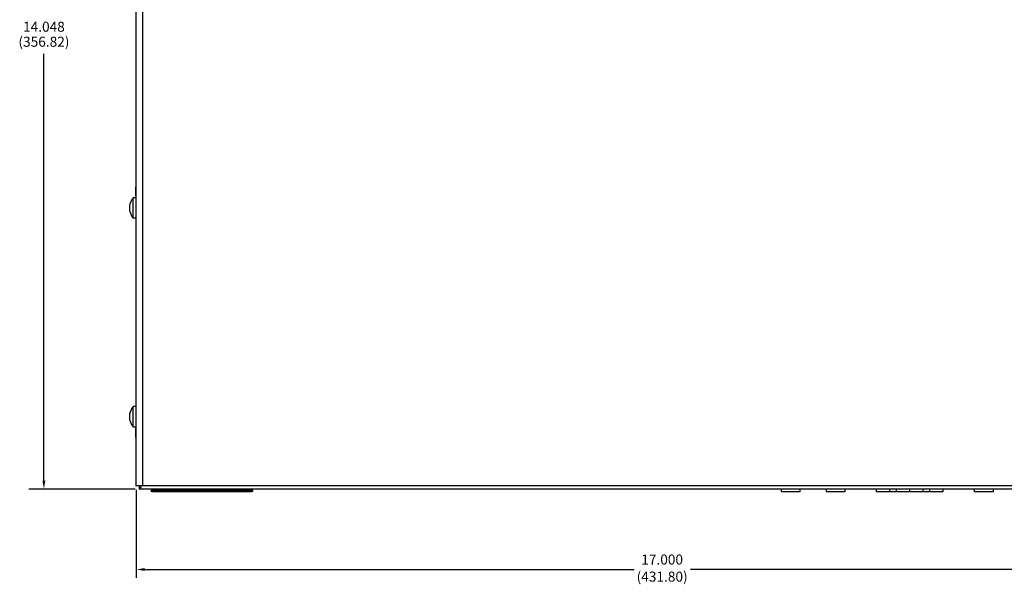
# Model space of a CAD drawing. Extents: x 0 to 68, y 0 to 44.
# Drawn here: x 20.3 to 35.6, y 22.7 to 31.5 of the extents above; entities that cross this region are included whole.
import ezdxf

# ---------------------------------------------------------------- set-up
doc = ezdxf.new("R2010")
doc.units = 0
doc.header["$MEASUREMENT"] = 0
doc.layers.get('0').update_dxf_attribs({"linetype": 'CONTINUOUS'})
doc.layers.add('DIM', color=1, linetype='CONTINUOUS')
doc.layers.add('PART', color=4, linetype='CONTINUOUS')
doc.styles.add('SLDTEXTSTYLE0', font='TXT', dxfattribs={"width": 0.75})

msp = doc.modelspace()

# ---------------------------------------------------------------- linework, layer by layer
at = {"color": 7, "linetype": 'Continuous'}
for p, q in [((22.077, 28.903), (22.075, 28.903)), ((22.075, 28.765), (22.075, 28.903)), ((22.075, 28.738), (22.036, 28.738)), ((22.036, 28.423), (22.036, 28.738)), ((22.075, 28.765), (22.077, 28.765)), ((22.036, 28.423), (22.075, 28.423))]:
    msp.add_line(p, q, dxfattribs=at)
msp.add_arc((22.216, 28.58), 0.24, 138.8879, 221.1121, dxfattribs=at)
at = {"layer": 'DIM'}
for p, q in [((20.646, 24.336), (20.646, 30.974)), ((22.067, 24.206), (20.413, 24.206)), ((22.082, 24.194), (22.082, 22.823)), ((22.212, 22.955), (29.829, 22.955)), ((38.952, 22.955), (30.708, 22.955))]:
    msp.add_line(p, q, dxfattribs=at)
for points in [[(20.624, 24.336), (20.668, 24.336), (20.646, 24.206)], [(22.212, 22.977), (22.212, 22.934), (22.082, 22.955)]]:
    msp.add_solid(points, dxfattribs=at)
at = {"layer": 'PART', "linetype": 'Continuous'}
for p, q in [((22.077, 38.206), (22.077, 24.256)), ((22.082, 24.256), (22.082, 38.206)), ((22.178, 38.206), (22.178, 24.256)), ((22.075, 28.765), (22.075, 25.148)), ((22.075, 25.49), (22.036, 25.49)), ((22.036, 25.175), (22.036, 25.49)), ((22.036, 25.175), (22.075, 25.175)), ((22.077, 25.148), (22.075, 25.148)), ((22.075, 25.01), (22.075, 25.148)), ((22.077, 25.01), (22.075, 25.01)), ((22.077, 24.256), (22.082, 24.256)), ((22.178, 24.256), (22.082, 24.256)), ((22.13, 24.254), (22.13, 24.206)), ((38.986, 24.256), (22.178, 24.256)), ((39.024, 24.206), (22.13, 24.206)), ((22.316, 24.186), (22.316, 24.168)), ((22.317, 24.186), (22.316, 24.186)), ((22.317, 24.168), (22.316, 24.168)), ((22.317, 24.168), (22.317, 24.186)), ((22.562, 24.186), (22.317, 24.186)), ((22.562, 24.168), (22.317, 24.168)), ((22.335, 24.168), (22.335, 24.162)), ((22.336, 24.162), (22.335, 24.162)), ((22.336, 24.162), (22.336, 24.168)), ((22.564, 24.162), (22.336, 24.162)), ((22.343, 24.201), (22.343, 24.186)), ((22.345, 24.201), (22.343, 24.201)), ((22.565, 24.201), (22.345, 24.201)), ((22.345, 24.201), (22.345, 24.186)), ((22.562, 24.168), (22.562, 24.186)), ((22.568, 24.186), (22.562, 24.186)), ((22.568, 24.168), (22.562, 24.168)), ((22.564, 24.162), (22.564, 24.168)), ((22.571, 24.162), (22.564, 24.162)), ((22.574, 24.201), (22.565, 24.201)), ((22.565, 24.201), (22.565, 24.186)), ((22.568, 24.168), (22.568, 24.186)), ((22.711, 24.186), (22.568, 24.186)), ((22.711, 24.168), (22.568, 24.168)), ((22.571, 24.162), (22.571, 24.168)), ((22.707, 24.162), (22.571, 24.162)), ((22.574, 24.206), (22.574, 24.201)), ((22.701, 24.201), (22.574, 24.201)), ((22.574, 24.201), (22.574, 24.186)), ((22.701, 24.206), (22.701, 24.201)), ((22.701, 24.201), (22.701, 24.186)), ((22.711, 24.201), (22.701, 24.201)), ((22.707, 24.162), (22.707, 24.168)), ((22.715, 24.162), (22.707, 24.162)), ((22.711, 24.201), (22.711, 24.186)), ((22.787, 24.201), (22.711, 24.201)), ((22.711, 24.168), (22.711, 24.186)), ((22.718, 24.186), (22.711, 24.186)), ((22.718, 24.168), (22.711, 24.168)), ((22.715, 24.162), (22.715, 24.168)), ((22.789, 24.162), (22.715, 24.162)), ((22.718, 24.168), (22.718, 24.186)), ((22.795, 24.186), (22.718, 24.186)), ((22.795, 24.168), (22.718, 24.168)), ((22.787, 24.201), (22.787, 24.186)), ((22.799, 24.201), (22.787, 24.201)), ((22.789, 24.162), (22.789, 24.168)), ((22.79, 24.162), (22.789, 24.162)), ((22.79, 24.162), (22.79, 24.168)), ((22.795, 24.162), (22.79, 24.162)), ((22.795, 24.168), (22.795, 24.186)), ((22.804, 24.186), (22.795, 24.186)), ((22.804, 24.168), (22.795, 24.168)), ((22.795, 24.162), (22.795, 24.168)), ((22.804, 24.162), (22.795, 24.162)), ((22.855, 24.201), (22.799, 24.201)), ((22.799, 24.201), (22.799, 24.186)), ((22.804, 24.168), (22.804, 24.186)), ((22.849, 24.186), (22.804, 24.186)), ((22.849, 24.168), (22.804, 24.168)), ((22.804, 24.162), (22.804, 24.168)), ((22.829, 24.162), (22.804, 24.162)), ((22.829, 24.162), (22.829, 24.168)), ((22.844, 24.162), (22.829, 24.162)), ((22.844, 24.162), (22.844, 24.168)), ((22.855, 24.162), (22.844, 24.162)), ((22.849, 24.168), (22.849, 24.186)), ((22.855, 24.186), (22.849, 24.186)), ((22.855, 24.168), (22.849, 24.168)), ((22.863, 24.201), (22.855, 24.201)), ((22.855, 24.201), (22.855, 24.186)), ((22.855, 24.168), (22.855, 24.186)), ((22.885, 24.186), (22.855, 24.186)), ((22.885, 24.168), (22.855, 24.168)), ((22.855, 24.162), (22.855, 24.168)), ((22.861, 24.162), (22.855, 24.162)), ((22.861, 24.168), (22.861, 24.162)), ((22.861, 24.162), (22.861, 24.168)), ((22.89, 24.162), (22.861, 24.162)), ((22.861, 24.162), (22.861, 24.162)), ((22.863, 24.201), (22.863, 24.186)), ((22.892, 24.201), (22.863, 24.201)), ((22.885, 24.168), (22.885, 24.186)), ((22.893, 24.186), (22.885, 24.186)), ((22.893, 24.168), (22.885, 24.168)), ((22.89, 24.162), (22.89, 24.168)), ((22.897, 24.162), (22.89, 24.162)), ((22.892, 24.201), (22.892, 24.186)), ((22.902, 24.201), (22.892, 24.201)), ((22.893, 24.168), (22.893, 24.186)), ((23.007, 24.186), (22.893, 24.186)), ((23.007, 24.168), (22.893, 24.168)), ((22.897, 24.162), (22.897, 24.168)), ((23.005, 24.162), (22.897, 24.162)), ((22.902, 24.206), (22.902, 24.201)), ((22.902, 24.201), (22.902, 24.186)), ((23.001, 24.201), (22.902, 24.201)), ((23.001, 24.206), (23.001, 24.201)), ((23.001, 24.201), (23.001, 24.186)), ((23.008, 24.201), (23.001, 24.201)), ((23.005, 24.162), (23.005, 24.168)), ((23.011, 24.162), (23.005, 24.162)), ((23.007, 24.168), (23.007, 24.186)), ((23.013, 24.186), (23.007, 24.186)), ((23.013, 24.168), (23.007, 24.168)), ((23.008, 24.201), (23.008, 24.186)), ((23.103, 24.201), (23.008, 24.201)), ((23.011, 24.162), (23.011, 24.168)), ((23.106, 24.162), (23.011, 24.162)), ((23.013, 24.168), (23.013, 24.186)), ((23.106, 24.186), (23.013, 24.186)), ((23.106, 24.168), (23.013, 24.168)), ((23.103, 24.201), (23.103, 24.186)), ((23.116, 24.201), (23.103, 24.201)), ((23.106, 24.168), (23.106, 24.186)), ((23.117, 24.186), (23.106, 24.186)), ((23.106, 24.162), (23.106, 24.168)), ((23.117, 24.168), (23.106, 24.168)), ((23.117, 24.162), (23.106, 24.162)), ((23.251, 24.201), (23.116, 24.201)), ((23.116, 24.201), (23.116, 24.186)), ((23.117, 24.168), (23.117, 24.186)), ((23.25, 24.186), (23.117, 24.186)), ((23.25, 24.168), (23.117, 24.168)), ((23.117, 24.162), (23.117, 24.168)), ((23.251, 24.162), (23.117, 24.162)), ((23.25, 24.168), (23.25, 24.186)), ((23.255, 24.186), (23.25, 24.186)), ((23.255, 24.168), (23.25, 24.168)), ((23.258, 24.201), (23.251, 24.201)), ((23.251, 24.201), (23.251, 24.186)), ((23.251, 24.162), (23.251, 24.168)), ((23.256, 24.162), (23.251, 24.162)), ((23.255, 24.168), (23.255, 24.186)), ((23.527, 24.186), (23.255, 24.186)), ((23.527, 24.168), (23.255, 24.168)), ((23.256, 24.162), (23.256, 24.168)), ((23.525, 24.162), (23.256, 24.162)), ((23.258, 24.206), (23.258, 24.201)), ((23.521, 24.201), (23.258, 24.201)), ((23.258, 24.201), (23.258, 24.186)), ((23.521, 24.206), (23.521, 24.201)), ((23.521, 24.201), (23.521, 24.186)), ((23.528, 24.201), (23.521, 24.201)), ((23.525, 24.162), (23.525, 24.168)), ((23.531, 24.162), (23.525, 24.162)), ((23.527, 24.168), (23.527, 24.186)), ((23.533, 24.186), (23.527, 24.186)), ((23.533, 24.168), (23.527, 24.168)), ((23.528, 24.201), (23.528, 24.186)), ((23.598, 24.201), (23.528, 24.201)), ((23.531, 24.162), (23.531, 24.168)), ((23.601, 24.162), (23.531, 24.162)), ((23.533, 24.168), (23.533, 24.186)), ((23.602, 24.186), (23.533, 24.186)), ((23.602, 24.168), (23.533, 24.168)), ((23.598, 24.201), (23.598, 24.186)), ((23.612, 24.201), (23.598, 24.201)), ((23.601, 24.162), (23.601, 24.168)), ((23.612, 24.162), (23.601, 24.162)), ((23.602, 24.168), (23.602, 24.186)), ((23.613, 24.186), (23.602, 24.186)), ((23.613, 24.168), (23.602, 24.168)), ((23.707, 24.201), (23.612, 24.201)), ((23.612, 24.201), (23.612, 24.186)), ((23.612, 24.162), (23.612, 24.168)), ((23.707, 24.162), (23.612, 24.162)), ((23.613, 24.168), (23.613, 24.186)), ((23.705, 24.186), (23.613, 24.186)), ((23.705, 24.168), (23.613, 24.168)), ((23.705, 24.168), (23.705, 24.186)), ((23.71, 24.186), (23.705, 24.186)), ((23.71, 24.168), (23.705, 24.168)), ((23.707, 24.201), (23.707, 24.186)), ((23.714, 24.201), (23.707, 24.201)), ((23.707, 24.162), (23.707, 24.168)), ((23.712, 24.162), (23.707, 24.162)), ((23.71, 24.168), (23.71, 24.186)), ((23.888, 24.186), (23.71, 24.186)), ((23.888, 24.168), (23.71, 24.168)), ((23.712, 24.162), (23.712, 24.168)), ((23.874, 24.162), (23.712, 24.162)), ((23.714, 24.206), (23.714, 24.201)), ((23.854, 24.201), (23.714, 24.201)), ((23.714, 24.201), (23.714, 24.186)), ((23.854, 24.206), (23.854, 24.201)), ((23.854, 24.201), (23.854, 24.186)), ((23.864, 24.201), (23.854, 24.201)), ((23.864, 24.186), (23.864, 24.201)), ((23.874, 24.162), (23.874, 24.168)), ((23.882, 24.162), (23.874, 24.162)), ((23.882, 24.162), (23.882, 24.168)), ((23.888, 24.168), (23.888, 24.186)), ((23.896, 24.186), (23.888, 24.186)), ((23.896, 24.168), (23.888, 24.168)), ((23.896, 24.168), (23.896, 24.186)), ((32.116, 24.206), (32.116, 24.161)), ((32.411, 24.161), (32.116, 24.161)), ((32.411, 24.206), (32.411, 24.161)), ((32.816, 24.206), (32.816, 24.161)), ((33.111, 24.161), (32.816, 24.161)), ((33.111, 24.206), (33.111, 24.161)), ((33.596, 24.206), (33.596, 24.161)), ((33.805, 24.161), (33.596, 24.161)), ((33.805, 24.206), (33.805, 24.161)), ((33.906, 24.161), (33.805, 24.161)), ((33.906, 24.206), (33.906, 24.161)), ((34.115, 24.161), (33.906, 24.161)), ((34.115, 24.206), (34.115, 24.161)), ((34.324, 24.161), (34.115, 24.161)), ((34.324, 24.206), (34.324, 24.161)), ((34.425, 24.161), (34.324, 24.161)), ((34.425, 24.206), (34.425, 24.161)), ((34.634, 24.161), (34.425, 24.161)), ((34.634, 24.206), (34.634, 24.161)), ((35.12, 24.206), (35.12, 24.161)), ((35.415, 24.161), (35.12, 24.161)), ((35.415, 24.206), (35.415, 24.161))]:
    msp.add_line(p, q, dxfattribs=at)
at = {"layer": 'PART', "linetype": 'Continuous', "flags": 128}
for points in [[(23.12, 24.206), (23.119, 24.206), (23.118, 24.206), (23.118, 24.205), (23.117, 24.205), (23.117, 24.204), (23.117, 24.203), (23.116, 24.202), (23.116, 24.201)], [(23.255, 24.206), (23.254, 24.206), (23.253, 24.206), (23.253, 24.205), (23.252, 24.205), (23.252, 24.204), (23.252, 24.203), (23.251, 24.202), (23.251, 24.201)], [(23.615, 24.206), (23.615, 24.206), (23.614, 24.206), (23.613, 24.205), (23.613, 24.205), (23.613, 24.204), (23.612, 24.203), (23.612, 24.202), (23.612, 24.201)], [(23.71, 24.206), (23.71, 24.206), (23.709, 24.206), (23.708, 24.205), (23.708, 24.205), (23.708, 24.204), (23.707, 24.203), (23.707, 24.202), (23.707, 24.201)]]:
    msp.add_lwpolyline(points, dxfattribs=at)
at = {"layer": 'PART', "linetype": 'Continuous'}
for centre, radius, start, end in [((22.216, 25.332), 0.24, 138.8879, 221.1121), ((22.348, 24.201), 0.005, 90, 180), ((22.349, 24.202), 0.00463, 95.8358, 184.8362), ((22.57, 24.202), 0.00463, 95.8358, 184.8362), ((22.706, 24.201), 0.00484, 358.1317, 88.0011), ((22.782, 24.201), 0.00484, 358.1317, 88.0011), ((22.805, 24.202), 0.00637, 143.1804, 190.7012), ((22.862, 24.202), 0.00762, 150.1501, 189.1253), ((22.868, 24.201), 0.00497, 90.363, 180.3584), ((22.897, 24.201), 0.00497, 90.363, 180.3584), ((23.004, 24.202), 0.00451, 352.932, 80.5044), ((23.098, 24.202), 0.00451, 352.932, 80.5044), ((23.524, 24.202), 0.00451, 352.932, 80.5044), ((23.594, 24.202), 0.00451, 352.932, 80.5044), ((23.859, 24.201), 0.005, 0, 90)]:
    msp.add_arc(centre, radius, start, end, dxfattribs=at)
for points, knots in [([(22.13, 24.206), (22.131, 24.206), (22.132, 24.206), (22.135, 24.207), (22.138, 24.21), (22.141, 24.212), (22.143, 24.215), (22.146, 24.218), (22.149, 24.224), (22.151, 24.228), (22.154, 24.234), (22.157, 24.24), (22.16, 24.248), (22.162, 24.253), (22.163, 24.256), (22.163, 24.256)], [0, 0, 0, 0, 0.054773, 0.163843, 0.274282, 0.330617, 0.38411, 0.485397, 0.576188, 0.661313, 0.714806, 0.816093, 0.906883, 0.992009, 1, 1, 1, 1]), ([(22.13, 24.254), (22.131, 24.254), (22.133, 24.254), (22.136, 24.255), (22.138, 24.256), (22.139, 24.256)], [0, 0, 0, 0, 0.370188, 0.74335, 1, 1, 1, 1])]:
    msp.add_open_spline(points, degree=3, knots=knots, dxfattribs=at)

# ---------------------------------------------------------------- texts
at = {"layer": 'DIM', "char_height": 0.156, "attachment_point": 5, "style": 'SLDTEXTSTYLE0'}
for s, insert in [('14.048', (20.646, 31.377)), ('(356.82)', (20.646, 31.144)), ('17.000', (30.266, 23.09)), ('(431.80)', (30.266, 22.824))]:
    msp.add_mtext(s, dxfattribs=dict(at, insert=insert))

doc.saveas('drawing.dxf')
